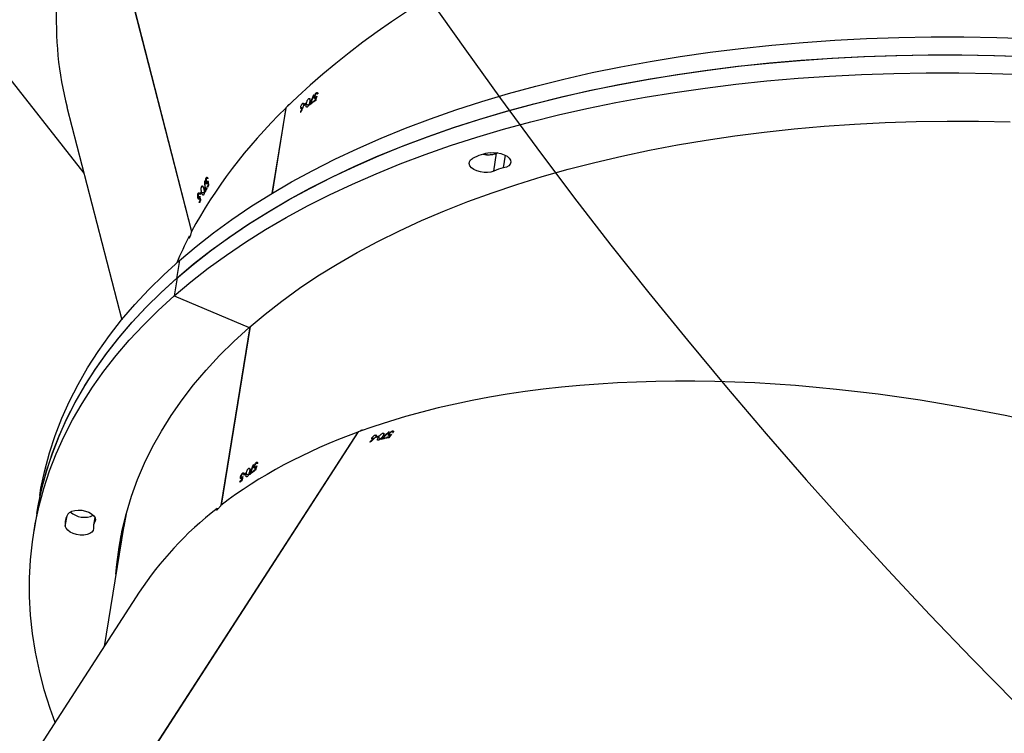
# Model space of a CAD drawing. Units: centimetres. Extents: x 4043 to 6716, y -1867 to -480.
# Drawn here: x 5554 to 5591, y -1423 to -1397 of the extents above; entities that cross this region are included whole.
import ezdxf

# ---------------------------------------------------------------- set-up
doc = ezdxf.new("R2010")
doc.units = ezdxf.units.CM
doc.layers.add('VP-DIM', color=7, linetype='Continuous')
doc.layers.add('VP-HIC', color=6, linetype='Continuous')
doc.layers.add('VP-EQ', color=7, linetype='Continuous', true_color=0x8a3492)
doc.dimstyles.new('Strefa', dxfattribs={"dimtxt": 14, "dimasz": 20, "dimexe": 20, "dimexo": 50, "dimgap": 20, "dimtad": 0, "dimdec": 0, "dimzin": 0, "dimdsep": 46, "dimtxsty": 'Standard', "dimcen": 0.09, "dimadec": 0, "dimazin": 0, "dimtfac": 1, "dimtdec": 4, "dimtofl": 0, "dimtmove": 0, "dimatfit": 3, "dimfxl": 70, "dimfxlon": 1, "dimtolj": 1, "dimtzin": 0, "dimarcsym": 0})

# ---------------------------------------------------------------- blocks, each defined once
blk = doc.blocks.new('*D30')
at = {"layer": 'Defpoints', "color": 0}
for p in [(6153.35, -632.599), (6153.35, -1150.817), (5100.774, -1706.382)]:
    blk.add_point(p, dxfattribs=at)
at = {"layer": 'VP-DIM', "color": 0, "lineweight": -2}
for p, q in [((5100.774, -732.599), (5100.774, -582.599)), ((6153.35, -732.599), (6153.35, -582.599)), ((5150.774, -632.599), (5650.432, -632.599)), ((6103.35, -632.599), (5817.099, -632.599))]:
    blk.add_line(p, q, dxfattribs=at)
at = {"layer": 'VP-DIM', "color": 0}
for points in [[(5150.774, -624.266), (5150.774, -640.932), (5100.774, -632.599)], [(6103.35, -640.932), (6103.35, -624.266), (6153.35, -632.599)]]:
    blk.add_solid(points, dxfattribs=at)
at = {"layer": 'VP-DIM', "color": 0, "insert": (5733.766, -632.599), "char_height": 40, "attachment_point": 5}
blk.add_mtext('\\A1;1055', dxfattribs=at)
blk = doc.blocks.new('*D32')
at = {"layer": 'Defpoints', "color": 0}
for p in [(5722.301, -970.628), (5160.707, -1766.696), (6529.188, -1766.696)]:
    blk.add_point(p, dxfattribs=at)
at = {"layer": 'VP-DIM', "color": 0, "lineweight": -2}
for p, q in [((6429.188, -970.628), (6579.188, -970.628)), ((6529.188, -1020.628), (6529.188, -1260.335)), ((6529.188, -1716.696), (6529.188, -1393.669)), ((6429.188, -1766.696), (6579.188, -1766.696))]:
    blk.add_line(p, q, dxfattribs=at)
at = {"layer": 'VP-DIM', "color": 0}
for points in [[(6537.521, -1020.628), (6520.854, -1020.628), (6529.188, -970.628)], [(6520.854, -1716.696), (6537.521, -1716.696), (6529.188, -1766.696)]]:
    blk.add_solid(points, dxfattribs=at)
at = {"layer": 'VP-DIM', "color": 0, "insert": (6529.188, -1327.002), "char_height": 40, "attachment_point": 5, "rotation": 90}
blk.add_mtext('\\A1;800', dxfattribs=at)
blk = doc.blocks.new('*D36')
at = {"layer": 'Defpoints', "color": 0}
for p in [(6355.35, -530.217), (6355.35, -1173.567), (5000.013, -1706.944)]:
    blk.add_point(p, dxfattribs=at)
at = {"layer": 'VP-DIM', "color": 0, "lineweight": -2}
for p, q in [((5000.013, -630.217), (5000.013, -480.217)), ((6355.35, -630.217), (6355.35, -480.217)), ((5050.013, -530.217), (5634.624, -530.217)), ((6305.35, -530.217), (5807.957, -530.217))]:
    blk.add_line(p, q, dxfattribs=at)
at = {"layer": 'VP-DIM', "color": 0}
for points in [[(5050.013, -521.883), (5050.013, -538.55), (5000.013, -530.217)], [(6305.35, -538.55), (6305.35, -521.883), (6355.35, -530.217)]]:
    blk.add_solid(points, dxfattribs=at)
at = {"layer": 'VP-DIM', "color": 0, "insert": (5721.29, -530.217), "char_height": 40, "attachment_point": 5}
blk.add_mtext('\\A1;1355', dxfattribs=at)
blk = doc.blocks.new('*D37')
at = {"layer": 'Defpoints', "color": 0}
for p in [(5534.28, -745.411), (5160.816, -1867.395), (6665.548, -1867.395)]:
    blk.add_point(p, dxfattribs=at)
at = {"layer": 'VP-DIM', "color": 0, "lineweight": -2}
for p, q in [((6565.548, -745.411), (6715.548, -745.411)), ((6665.548, -795.411), (6665.548, -1244.236)), ((6665.548, -1817.395), (6665.548, -1404.236)), ((6565.548, -1867.395), (6715.548, -1867.395))]:
    blk.add_line(p, q, dxfattribs=at)
at = {"layer": 'VP-DIM', "color": 0}
for points in [[(6673.881, -795.411), (6657.215, -795.411), (6665.548, -745.411)], [(6657.215, -1817.395), (6673.881, -1817.395), (6665.548, -1867.395)]]:
    blk.add_solid(points, dxfattribs=at)
at = {"layer": 'VP-DIM', "color": 0, "insert": (6665.548, -1324.236), "char_height": 40, "attachment_point": 5, "rotation": 90}
blk.add_mtext('\\A1;1122', dxfattribs=at)
blk = doc.blocks.new('3240')
at = {"color": 7, "linetype": 'Continuous', "lineweight": 25}
for p, q in [((15263.62, -199.59), (15321.25, -110.56)), ((15182.74, -258.82), (15263.84, -133.52)), ((15182.87, -258.77), (15263.99, -133.44)), ((15269.42, -223.47), (15276.6, -179.53)), ((15268.77, -227.45), (15269.42, -223.47)), ((15280.07, -227.28), (15280.56, -224.27)), ((15301.5, -228.71), (15302.58, -222.07)), ((15300.41, -235.36), (15301.5, -228.71)), ((15222.64, -297.79), (15233.43, -231.74)), ((15222.74, -297.71), (15233.53, -231.63)), ((15222.64, -243.51), (15222.42, -243.41)), ((15224.14, -243.36), (15223.27, -242.99)), ((15224.22, -243.71), (15224.27, -243.42)), ((15224.92, -243.16), (15224.7, -243.07)), ((15224.97, -242.87), (15224.92, -243.16)), ((15225.04, -243.3), (15225.29, -243.41)), ((15225.46, -243.64), (15225.05, -243.47)), ((15225.62, -241.85), (15225.5, -241.8)), ((15225.76, -241.94), (15225.5, -241.83)), ((15225.84, -241), (15225.73, -240.96)), ((15226.02, -241.85), (15225.73, -241.73)), ((15226.25, -242.12), (15226.1, -242.06)), ((15226.45, -240.52), (15226.24, -240.43)), ((15226.5, -240.22), (15226.45, -240.52)), ((15219.95, -247.22), (15220.21, -247.33)), ((15220.7, -245.86), (15220.42, -245.75)), ((15220.55, -245.76), (15220.43, -245.71)), ((15220.77, -244.92), (15220.65, -244.87)), ((15220.96, -245.77), (15220.66, -245.65)), ((15221.21, -246.05), (15221.05, -245.99)), ((15221.41, -244.45), (15221.18, -244.35)), ((15221.46, -244.15), (15221.41, -244.45)), ((15221.52, -246.72), (15221.41, -246.67)), ((15221.79, -244.16), (15221.84, -243.86)), ((15223.26, -245.37), (15222.85, -245.2)), ((15220.39, -247.56), (15219.96, -247.38)), ((15171.04, -257.75), (15170.83, -257.53)), ((15170.94, -257.6), (15170.85, -257.5)), ((15171.32, -257.78), (15171.09, -257.54)), ((15171.44, -258.14), (15171.32, -258.02)), ((15171.49, -256.92), (15171.39, -256.82)), ((15172.26, -256.75), (15172.09, -256.57)), ((15172.43, -256.49), (15172.26, -256.75)), ((15172.73, -256.64), (15172.89, -256.39)), ((15173.6, -258.38), (15173.29, -258.06)), ((15173.78, -256.4), (15173.61, -256.22)), ((15175.22, -256.9), (15174.56, -256.2)), ((15175.16, -257.26), (15175.32, -257.01)), ((15176.02, -257.05), (15175.85, -256.88)), ((15176.18, -256.79), (15176.02, -257.05)), ((15176.4, -257.7), (15176.09, -257.37)), ((15177.59, -256.76), (15177.07, -256.21)), ((15177.16, -256.28), (15177.08, -256.19)), ((15178.4, -255.13), (15178.32, -255.04)), ((15170.07, -259.19), (15169.75, -258.85)), ((15169.81, -258.69), (15170.01, -258.9)), ((15171.45, -258.88), (15171.37, -258.8)), ((15182.8, -258.72), (15182.87, -258.77)), ((15250.79, -309.08), (15223.08, -297.4)), ((15290.35, -378.83), (15270.11, -300.26)), ((15249.7, -315.72), (15250.79, -309.08)), ((15248.77, -322.22), (15249.86, -315.58)), ((15281.21, -476.29), (15244.29, -332.91)), ((15281.26, -476.16), (15244.34, -332.78)), ((15241.16, -344.47), (15241.04, -344.47)), ((15241.3, -345.33), (15241.17, -345.33)), ((15241.46, -345.35), (15241.18, -345.36)), ((15241.51, -343.77), (15241.29, -343.78)), ((15241.66, -345.16), (15241.35, -345.17)), ((15241.44, -343.48), (15241.51, -343.77)), ((15241.97, -345.31), (15241.81, -345.31)), ((15209.43, -378.59), (15214.6, -347.01)), ((15209.53, -378.5), (15214.69, -346.95)), ((15238.47, -349.16), (15238.55, -349.45)), ((15238.78, -349.03), (15238.7, -348.74)), ((15239.29, -348.08), (15239.05, -348.08)), ((15240.57, -347.32), (15239.65, -347.33)), ((15240.79, -347.61), (15240.71, -347.32)), ((15241.19, -346.82), (15240.97, -346.82)), ((15241.12, -346.53), (15241.19, -346.82)), ((15241.36, -346.89), (15241.62, -346.88)), ((15241.87, -347.03), (15241.43, -347.03)), ((15238.17, -350.15), (15238.04, -350.15)), ((15238.3, -351.01), (15238.17, -351.01)), ((15238.48, -351.03), (15238.18, -351.04)), ((15238.55, -349.45), (15238.31, -349.46)), ((15238.34, -352.57), (15238.62, -352.56)), ((15238.68, -350.84), (15238.36, -350.85)), ((15238.88, -352.71), (15238.42, -352.72)), ((15239.01, -350.99), (15238.84, -351)), ((15239.55, -351.47), (15239.43, -351.47)), ((15240.58, -349.52), (15240.14, -349.52)), ((15132.68, -355.22), (15131.6, -361.86)), ((15353.49, -442.42), (15284.08, -354.5)), ((15131.29, -362), (15131.6, -361.86)), ((15204.07, -377.06), (15203.97, -377.02)), ((15198.54, -381.55), (15198.42, -381.5)), ((15199.17, -381.07), (15198.95, -380.98)), ((15199.22, -380.77), (15199.17, -381.07)), ((15199.55, -380.78), (15199.6, -380.49)), ((15200.41, -380.13), (15200.19, -380.04)), ((15201.03, -382), (15200.62, -381.82)), ((15201.9, -379.98), (15201.04, -379.62)), ((15201.99, -380.34), (15202.04, -380.04)), ((15202.68, -379.79), (15202.47, -379.7)), ((15202.73, -379.49), (15202.68, -379.79)), ((15203.29, -380.21), (15202.88, -380.04)), ((15203.99, -378.88), (15203.3, -378.59)), ((15203.41, -378.62), (15203.31, -378.57)), ((15209.45, -378.48), (15209.53, -378.5)), ((15197.72, -383.84), (15197.98, -383.95)), ((15198.16, -384.19), (15197.73, -384.01)), ((15198.47, -382.49), (15198.18, -382.37)), ((15198.32, -382.39), (15198.19, -382.34)), ((15198.73, -382.4), (15198.43, -382.27)), ((15198.97, -382.68), (15198.82, -382.61)), ((15199.28, -383.34), (15199.17, -383.29))]:
    blk.add_line(p, q, dxfattribs=at)
at = {"color": 8, "linetype": 'Continuous', "lineweight": 25}
for p, q in [((15290.97, -224.01), (15290.34, -227.89)), ((15280.06, -225.65), (15279.88, -226.75)), ((15129.09, -356.37), (15128.33, -361.04)), ((15131.84, -361.78), (15131.79, -362.06))]:
    blk.add_line(p, q, dxfattribs=at)
at = {"color": 7, "linetype": 'Continuous', "lineweight": 25, "flags": 128}
for points in [[(15294.74, -151.5), (15296.58, -156.67), (15298.73, -163.6), (15300.53, -170.52), (15301.98, -177.43), (15303.07, -184.32), (15303.8, -191.18), (15304.17, -198.01), (15304.19, -204.8), (15303.85, -211.55), (15303.15, -218.25), (15302.09, -224.89), (15300.67, -231.47), (15298.9, -237.99), (15296.78, -244.43), (15294.3, -250.8), (15291.48, -257.08), (15288.3, -263.28), (15284.79, -269.38), (15280.93, -275.39), (15276.73, -281.29), (15272.19, -287.08), (15267.33, -292.76), (15262.14, -298.33), (15256.62, -303.76), (15250.79, -309.08)], [(15272.24, -206.22), (15271.94, -209.8), (15271.11, -216.22), (15269.93, -222.57), (15268.39, -228.86), (15266.5, -235.08), (15264.26, -241.23), (15261.67, -247.3), (15258.73, -253.28), (15255.44, -259.17), (15251.82, -264.96), (15247.85, -270.66), (15243.55, -276.24), (15238.92, -281.71), (15233.96, -287.07), (15228.68, -292.3), (15223.08, -297.4)], [(15271.16, -212.86), (15270.85, -216.44), (15270.41, -220.23)], [(15271.16, -212.86), (15270.87, -216.28), (15270.41, -220.23)], [(15270.07, -219.5), (15269.78, -222.92), (15269.72, -223.52)], [(15280.59, -223.2), (15280.69, -222.47), (15281.13, -221.82), (15281.89, -221.29), (15282.9, -220.92), (15284.11, -220.73), (15285.44, -220.73), (15286.78, -220.94), (15288.06, -221.32), (15289.19, -221.86), (15290.08, -222.51), (15290.69, -223.25), (15290.97, -224.01)], [(15268.46, -228.62), (15269.36, -223.84), (15269.42, -223.47)], [(15269.42, -223.47), (15269.36, -223.84), (15268.46, -228.62)], [(15301.5, -228.71), (15301, -231.53), (15299.59, -238.11), (15297.82, -244.63), (15295.69, -251.07), (15293.22, -257.44), (15290.39, -263.72), (15287.22, -269.92), (15283.7, -276.02), (15279.84, -282.03), (15275.64, -287.93), (15271.11, -293.72), (15266.24, -299.4), (15261.05, -304.97), (15255.53, -310.4), (15249.7, -315.72)], [(15301.5, -228.71), (15301.04, -231.36), (15299.63, -237.94), (15297.87, -244.46), (15295.75, -250.91), (15293.29, -257.28), (15290.47, -263.56), (15287.31, -269.76), (15283.8, -275.87), (15279.95, -281.87), (15275.76, -287.78), (15271.23, -293.57), (15266.37, -299.26), (15261.19, -304.82), (15255.68, -310.26), (15249.86, -315.58)], [(15290.01, -228.47), (15289.44, -229.08), (15288.57, -229.55), (15287.47, -229.85), (15286.2, -229.96), (15284.86, -229.88), (15283.53, -229.6), (15282.3, -229.15), (15281.26, -228.56), (15280.47, -227.87), (15279.99, -227.12), (15279.85, -226.36), (15280.06, -225.65)], [(15300.41, -235.36), (15299.95, -238), (15298.54, -244.58), (15296.78, -251.1), (15294.67, -257.55), (15292.2, -263.92), (15289.39, -270.2), (15286.22, -276.4), (15282.71, -282.51), (15278.86, -288.51), (15274.67, -294.42), (15270.15, -300.21), (15265.29, -305.9), (15260.1, -311.46), (15254.6, -316.9), (15248.77, -322.22)], [(15223.08, -297.4), (15217.17, -302.38), (15210.95, -307.21), (15204.44, -311.91), (15197.62, -316.46), (15190.52, -320.86), (15183.13, -325.11), (15175.47, -329.21), (15167.54, -333.14), (15159.34, -336.91), (15150.9, -340.51), (15142.2, -343.94), (15133.27, -347.19), (15124.11, -350.27), (15114.72, -353.17), (15105.12, -355.88), (15095.32, -358.41), (15085.32, -360.76), (15075.13, -362.91), (15064.77, -364.87), (15054.24, -366.64), (15043.55, -368.22), (15032.71, -369.6), (15021.73, -370.78), (15010.63, -371.76), (14999.4, -372.54), (14988.07, -373.12), (14976.64, -373.51), (14965.12, -373.69), (14953.53, -373.67), (14941.86, -373.44)], [(15250.79, -309.08), (15244.64, -314.25), (15238.19, -319.3), (15231.43, -324.2), (15224.38, -328.96), (15217.03, -333.57), (15209.4, -338.02), (15201.49, -342.32), (15193.32, -346.46), (15184.87, -350.44), (15176.17, -354.25), (15167.22, -357.89), (15158.03, -361.35), (15148.6, -364.64), (15138.95, -367.75), (15129.07, -370.68), (15118.99, -373.43), (15108.71, -375.99), (15098.23, -378.36), (15087.57, -380.53), (15076.73, -382.52), (15065.73, -384.31), (15054.57, -385.91), (15043.26, -387.31), (15031.82, -388.51), (15020.25, -389.52), (15008.56, -390.32), (14996.76, -390.92), (14984.86, -391.32), (14972.88, -391.52), (14960.82, -391.52), (14948.69, -391.32), (14936.5, -390.91)], [(15249.7, -315.72), (15243.56, -320.9), (15237.1, -325.94), (15230.34, -330.84), (15223.29, -335.6), (15215.95, -340.21), (15208.32, -344.66), (15200.41, -348.96), (15192.23, -353.1), (15183.79, -357.08), (15175.09, -360.89), (15166.14, -364.53), (15156.94, -367.99), (15147.52, -371.28), (15137.86, -374.39), (15127.99, -377.32), (15117.91, -380.07), (15107.62, -382.63), (15097.14, -385), (15086.48, -387.18), (15075.65, -389.16), (15064.64, -390.96), (15053.48, -392.55), (15042.18, -393.95), (15030.73, -395.16), (15019.16, -396.16), (15007.47, -396.96), (14995.67, -397.56), (14983.78, -397.96), (14971.79, -398.16), (14959.73, -398.16), (14947.6, -397.96), (14935.41, -397.55)], [(15249.86, -315.58), (15243.72, -320.76), (15237.27, -325.81), (15230.52, -330.71), (15223.48, -335.48), (15216.14, -340.09), (15208.52, -344.55), (15200.62, -348.85), (15192.45, -353), (15184.01, -356.98), (15175.32, -360.79), (15166.37, -364.43), (15157.19, -367.9), (15147.77, -371.2), (15138.12, -374.31), (15128.25, -377.25), (15118.17, -380), (15107.89, -382.56), (15097.42, -384.94), (15086.76, -387.12), (15075.93, -389.11), (15064.93, -390.91), (15053.78, -392.51), (15042.47, -393.92), (15031.03, -395.13), (15019.47, -396.13), (15007.78, -396.94), (14995.98, -397.55), (14984.09, -397.96), (14972.11, -398.16), (14960.05, -398.17), (14947.92, -397.97), (14935.73, -397.57)], [(15248.77, -322.22), (15242.63, -327.4), (15236.19, -332.45), (15229.44, -337.35), (15222.39, -342.12), (15215.06, -346.73), (15207.43, -351.19), (15199.53, -355.49), (15191.36, -359.64), (15182.93, -363.62), (15174.23, -367.43), (15165.29, -371.07), (15156.1, -374.54), (15146.68, -377.84), (15137.03, -380.95), (15127.16, -383.89), (15117.09, -386.64), (15106.81, -389.2), (15096.34, -391.58), (15085.68, -393.76), (15074.85, -395.75), (15063.85, -397.55), (15052.69, -399.15), (15041.39, -400.56), (15029.95, -401.77), (15018.38, -402.77), (15006.69, -403.58), (14994.9, -404.19), (14983, -404.6), (14971.02, -404.8), (14958.96, -404.81), (14946.83, -404.61), (14934.65, -404.21)], [(15241.34, -346.85), (15241.36, -346.83), (15241.37, -346.81), (15241.38, -346.78), (15241.39, -346.76), (15241.4, -346.74), (15241.41, -346.71), (15241.43, -346.69), (15241.44, -346.67)], [(15133.96, -362), (15132.7, -362.1), (15131.35, -362.01), (15130.03, -361.73), (15128.8, -361.28), (15127.76, -360.69), (15126.98, -359.99), (15126.51, -359.24), (15126.38, -358.49), (15126.6, -357.78), (15127.15, -357.16), (15128, -356.69), (15129.09, -356.37)], [(15132.68, -355.22), (15133.7, -354.85), (15134.92, -354.66), (15136.24, -354.67), (15137.59, -354.88), (15138.86, -355.26), (15139.98, -355.8), (15140.88, -356.46), (15141.48, -357.2), (15141.75, -357.96), (15141.67, -358.69), (15141.25, -359.35), (15140.51, -359.89)], [(15131.34, -362.01), (15131.44, -361.96), (15131.84, -361.78)]]:
    blk.add_lwpolyline(points, dxfattribs=at)
at = {"color": 7, "linetype": 'Continuous', "lineweight": 25}
for centre, radius, start, end in [((15276.55, -223.61), 4.07, 329.9229, 5.8187), ((15284.43, -224.94), 6.61, 327.6607, 8.0823), ((15283.92, -235.14), 7.84, 48.3551, 114.8602), ((15105.06, -90.23), 193.19, 307.1745, 307.4939), ((15089.39, -69.34), 219.09, 307.1955, 307.5692), ((15056.42, -30.07), 271.67, 308.1466, 308.3334), ((15095.14, -78.84), 209.18, 308.1187, 308.3612), ((15213.83, -228.97), 18.16, 308.1354, 308.7857), ((15096.73, -78.93), 207.01, 308.5586, 308.8189), ((15091.83, -73.14), 214.8, 308.6023, 308.8103), ((15204.67, -226.51), 25.71, 306.4929, 306.9603), ((15052.06, -19.6), 281.28, 306.8353, 307.0302), ((15075.66, -51.34), 241.93, 306.8552, 307.043), ((15124.44, -41.91), 219.89, 282.3564, 282.6062), ((15122.84, -35.61), 226.6, 282.3976, 282.5985), ((15126.62, -52.45), 209.33, 282.725, 283.0204), ((15126.01, -48.88), 212.74, 282.7303, 283.1159), ((15126.49, -56.87), 206.21, 283.6516, 283.8981), ((15124.99, -49.74), 213.29, 283.6482, 283.8866), ((15191.14, -356.24), 99.89, 102.1955, 102.3161), ((15061.35, -253.01), 201.54, 333.0587, 333.3267), ((15061.51, -253.34), 201.44, 333.102, 333.3242), ((15054.93, -249.75), 208.74, 331.2955, 331.5586), ((15061.5, -253.23), 201.31, 331.6766, 332.0841), ((15059.72, -252.59), 203.38, 331.6921, 331.996), ((14966.77, -205.73), 308.37, 332.6683, 332.8332), ((15070.08, -259.19), 192.24, 332.6185, 332.883), ((15018.59, -230.29), 250.16, 331.3723, 331.5543), ((15222.93, -343.94), 17.63, 330.8405, 331.5237), ((15126.77, -343.01), 13.57, 279.8555, 295.8548), ((15130.61, -340.35), 21.9, 278.8178, 296.8921), ((15134.54, -368.91), 7.64, 76.3602, 112.6258), ((15134.78, -368.84), 7.65, 76.1646, 112.65), ((15065.94, -204.47), 221.01, 306.8401, 307.0881), ((15078.68, -221.73), 199.77, 306.8681, 307.0956), ((15065.27, -204.08), 221.94, 307.2322, 307.5101), ((15083.15, -227.1), 192.58, 307.2064, 307.6314), ((15038.91, -172.92), 263.85, 308.1766, 308.3688), ((15077.94, -222.04), 200.91, 308.1465, 308.3989), ((15199.81, -386.42), 3.36, 124.9507, 128.5285)]:
    blk.add_arc(centre, radius, start, end, dxfattribs=at)
for centre, major_axis, ratio, start_param, end_param in [((14900.1, -34.26), (373.83, -145.19), 0.522296, 3.033947, 5.747032), ((14900.1, -34.26), (373.83, -145.19), 0.522296, 5.983706, 6.17554), ((14900.1, -34.26), (373.83, -145.19), 0.522296, 5.747538, 5.975906), ((15234.2, -231.15), (6.71, -5.34), 0.10298, 1.54615, 1.593756), ((14896.22, -58.04), (285.71, 809.73), 0.431655, 4.631113, 4.635118), ((14896.13, -58.59), (285.74, 809.9), 0.431574, 4.631789, 4.636453), ((14900.46, -32.1), (440.29, 1768.73), 0.201317, 4.643426, 4.644336), ((14900.26, -33.32), (440.62, 1770.71), 0.201093, 4.644497, 4.644974), ((14906.86, 7.12), (440.29, 1768.73), 0.201317, 4.618858, 4.619768), ((14906.67, 5.95), (440.62, 1770.71), 0.201093, 4.619929, 4.620408), ((14888.75, -103.72), (377.58, -138.06), 0.113977, 5.830348, 5.831036), ((14986.56, 99.31), (1116.58, 1444.2), 0.200284, 4.619022, 4.619933), ((14985.92, 98.31), (1117.68, 1445.89), 0.200061, 4.620094, 4.620572), ((14950.85, 44.14), (589.09, 625.17), 0.430092, 4.631647, 4.635652), ((14950.55, 43.67), (589.18, 625.31), 0.430012, 4.632323, 4.636987), ((14942.4, 31.09), (517.41, 502.57), 0.512878, 4.667976, 4.670623), ((14942.15, 30.7), (517.47, 502.66), 0.512801, 4.668871, 4.671213), ((14928.13, 9.04), (-272.26, 306.2), 0.060926, 3.620141, 3.620754), ((14925.86, 5.52), (289.61, -279.33), 0.110684, 5.821308, 5.821996), ((14858.8, -286.98), (400.67, 17.22), 0.527303, 3.032428, 5.754924), ((14858.8, -286.98), (400.67, 17.22), 0.527303, 5.991598, 6.039161), ((14858.8, -286.98), (400.67, 17.22), 0.527303, 5.75543, 5.983799), ((15244.75, -332.03), (8.33, -2.19), 0.103155, 1.547648, 1.592575), ((14858.26, -284.86), (-309.59, 1791.09), 0.202398, 4.643326, 4.644236), ((14858.57, -286.05), (-310.08, 1793.02), 0.202174, 4.644397, 4.644875), ((14864.78, -310.19), (-66.69, 855.37), 0.433067, 4.630352, 4.634357), ((14864.92, -310.74), (-66.73, 855.52), 0.432986, 4.631029, 4.635693), ((14848.4, -246.56), (-309.59, 1791.09), 0.202398, 4.618758, 4.619668), ((14848.69, -247.7), (-310.08, 1793.02), 0.202174, 4.619829, 4.620308), ((14876.27, -354.81), (400.88, 26.79), 0.120814, 5.837742, 5.83843), ((14871.32, -210.37), (269.13, 669.16), 0.514574, 4.667474, 4.67012), ((14871.25, -210.83), (269.14, 669.27), 0.514497, 4.668369, 4.670711), ((14867.1, -236.22), (372.6, -168.81), 0.058354, 0.468043, 0.468656), ((14884.39, -130.39), (440.29, 1768.73), 0.201317, 4.619365, 4.620276), ((14884.2, -131.57), (440.62, 1770.71), 0.201093, 4.620436, 4.620915), ((14873.82, -195.07), (285.71, 809.73), 0.431655, 4.63162, 4.635625), ((14873.73, -195.62), (285.74, 809.9), 0.431574, 4.632296, 4.63696), ((14922.36, -533.78), (359.69, 177.37), 0.534157, 5.996059, 6.171986), ((14866.43, -240.34), (377.58, -138.06), 0.113977, 5.830856, 5.831544)]:
    blk.add_ellipse(centre, major_axis=major_axis, ratio=ratio, start_param=start_param, end_param=end_param, dxfattribs=at)
for points, knots in [([(15234.92, -230.59), (15234.98, -230.48), (15235.11, -230.27), (15235.19, -230.05), (15235.17, -229.95), (15235.05, -229.98), (15234.87, -230.1), (15234.62, -230.31), (15234.29, -230.65), (15233.95, -231.05), (15233.67, -231.42), (15233.54, -231.62), (15233.48, -231.7)], [0, 0, 0, 0, 0.102842, 0.20612, 0.311264, 0.419301, 0.488655, 0.599666, 0.710745, 0.820311, 0.927019, 1, 1, 1, 1]), ([(15222.9, -244.32), (15222.95, -244.03), (15223.03, -243.6), (15223.25, -243.02), (15223.44, -242.67), (15223.62, -242.44), (15223.72, -242.35), (15223.76, -242.32)], [0, 0, 0, 0, 0.421603, 0.611027, 0.759586, 0.90831, 1, 1, 1, 1]), ([(15224.14, -243.36), (15224.09, -243.64), (15224.01, -244.04), (15223.8, -244.62), (15223.61, -244.98), (15223.41, -245.24), (15223.3, -245.34), (15223.26, -245.37)], [0, 0, 0, 0, 0.39983, 0.572697, 0.747082, 0.901602, 1, 1, 1, 1]), ([(15223.76, -242.32), (15223.82, -242.28), (15223.95, -242.2), (15224.09, -242.23), (15224.19, -242.39), (15224.23, -242.75), (15224.17, -243.13), (15224.14, -243.36)], [0, 0, 0, 0, 0.148671, 0.297982, 0.440152, 0.661772, 1, 1, 1, 1]), ([(15225.46, -243.64), (15225.39, -243.69), (15225.27, -243.77), (15225.13, -243.74), (15225.05, -243.6), (15225.03, -243.42), (15225.04, -243.29), (15225.04, -243.26)], [0, 0, 0, 0, 0.23587, 0.473766, 0.68084, 0.915192, 1, 1, 1, 1]), ([(15225.21, -243.13), (15225.21, -243.2), (15225.21, -243.33), (15225.28, -243.42), (15225.38, -243.43), (15225.47, -243.37), (15225.52, -243.34)], [0, 0, 0, 0, 0.276228, 0.486544, 0.746966, 1, 1, 1, 1]), ([(15225.76, -241.94), (15225.73, -241.97), (15225.66, -242.03), (15225.52, -242.18), (15225.41, -242.32), (15225.34, -242.41)], [0, 0, 0, 0, 0.250471, 0.501215, 1, 1, 1, 1]), ([(15226.25, -242.12), (15226.22, -242.26), (15226.16, -242.53), (15225.98, -242.97), (15225.77, -243.32), (15225.59, -243.53), (15225.49, -243.61), (15225.46, -243.64)], [0, 0, 0, 0, 0.2429086, 0.4874794, 0.7032895, 0.8910069, 1, 1, 1, 1]), ([(15225.52, -243.34), (15225.57, -243.29), (15225.68, -243.18), (15225.85, -242.93), (15225.98, -242.65), (15226.06, -242.41), (15226.08, -242.28), (15226.09, -242.24)], [0, 0, 0, 0, 0.228745, 0.459046, 0.673562, 0.887487, 1, 1, 1, 1]), ([(15225.62, -241.85), (15225.64, -241.82), (15225.68, -241.78), (15225.75, -241.7), (15225.81, -241.65), (15225.84, -241.62)], [0, 0, 0, 0, 0.2503474, 0.5010283, 1, 1, 1, 1]), ([(15226.09, -242.24), (15226.1, -242.15), (15226.12, -242), (15226.07, -241.87), (15225.99, -241.83), (15225.88, -241.86), (15225.8, -241.91), (15225.76, -241.94)], [0, 0, 0, 0, 0.260149, 0.446261, 0.631761, 0.826241, 1, 1, 1, 1]), ([(15225.84, -241.62), (15225.91, -241.57), (15226.04, -241.49), (15226.17, -241.51), (15226.26, -241.64), (15226.29, -241.85), (15226.26, -242.03), (15226.25, -242.12)], [0, 0, 0, 0, 0.229252, 0.421061, 0.612347, 0.821848, 1, 1, 1, 1]), ([(15220.39, -247.56), (15220.33, -247.61), (15220.19, -247.69), (15220.05, -247.65), (15219.96, -247.51), (15219.94, -247.33), (15219.95, -247.21), (15219.95, -247.17)], [0, 0, 0, 0, 0.236466, 0.474582, 0.682144, 0.916324, 1, 1, 1, 1]), ([(15220.12, -247.05), (15220.12, -247.12), (15220.12, -247.24), (15220.2, -247.33), (15220.31, -247.35), (15220.4, -247.29), (15220.45, -247.26)], [0, 0, 0, 0, 0.276305, 0.486439, 0.746997, 1, 1, 1, 1]), ([(15220.7, -245.86), (15220.66, -245.89), (15220.59, -245.95), (15220.44, -246.1), (15220.33, -246.23), (15220.26, -246.32)], [0, 0, 0, 0, 0.250351, 0.50056, 1, 1, 1, 1]), ([(15221.21, -246.05), (15221.18, -246.19), (15221.12, -246.46), (15220.93, -246.9), (15220.72, -247.24), (15220.53, -247.45), (15220.43, -247.53), (15220.39, -247.56)], [0, 0, 0, 0, 0.242595, 0.486788, 0.702569, 0.890553, 1, 1, 1, 1]), ([(15220.45, -247.26), (15220.51, -247.21), (15220.63, -247.11), (15220.79, -246.85), (15220.93, -246.58), (15221.01, -246.34), (15221.03, -246.21), (15221.04, -246.17)], [0, 0, 0, 0, 0.229316, 0.460002, 0.674718, 0.888677, 1, 1, 1, 1]), ([(15220.55, -245.76), (15220.57, -245.74), (15220.61, -245.7), (15220.68, -245.62), (15220.74, -245.57), (15220.78, -245.54)], [0, 0, 0, 0, 0.250043, 0.500416, 1, 1, 1, 1]), ([(15221.04, -246.17), (15221.05, -246.08), (15221.07, -245.92), (15221.02, -245.8), (15220.93, -245.75), (15220.82, -245.78), (15220.74, -245.84), (15220.7, -245.86)], [0, 0, 0, 0, 0.260022, 0.445838, 0.631443, 0.82573, 1, 1, 1, 1]), ([(15220.78, -245.54), (15220.85, -245.5), (15220.98, -245.41), (15221.12, -245.44), (15221.21, -245.57), (15221.24, -245.78), (15221.22, -245.97), (15221.21, -246.05)], [0, 0, 0, 0, 0.2296984, 0.4215963, 0.6131636, 0.8225946, 1, 1, 1, 1]), ([(15223.26, -245.37), (15223.2, -245.41), (15223.08, -245.49), (15222.94, -245.46), (15222.85, -245.31), (15222.8, -244.95), (15222.86, -244.57), (15222.9, -244.32)], [0, 0, 0, 0, 0.14519, 0.29128, 0.42881, 0.635864, 1, 1, 1, 1]), ([(15171.44, -258.14), (15171.35, -258.26), (15171.19, -258.48), (15170.84, -258.8), (15170.5, -259.03), (15170.25, -259.15), (15170.12, -259.18), (15170.07, -259.19)], [0, 0, 0, 0, 0.242566, 0.486706, 0.70249, 0.890454, 1, 1, 1, 1]), ([(15170.25, -258.94), (15170.33, -258.91), (15170.47, -258.87), (15170.73, -258.71), (15170.97, -258.51), (15171.14, -258.32), (15171.21, -258.22), (15171.24, -258.18)], [0, 0, 0, 0, 0.229106, 0.459973, 0.674613, 0.888418, 1, 1, 1, 1]), ([(15171.04, -257.75), (15171, -257.77), (15170.91, -257.79), (15170.71, -257.87), (15170.56, -257.94), (15170.45, -257.99)], [0, 0, 0, 0, 0.250338, 0.500777, 1, 1, 1, 1]), ([(15170.94, -257.6), (15170.97, -257.59), (15171.02, -257.56), (15171.12, -257.52), (15171.19, -257.5), (15171.24, -257.49)], [0, 0, 0, 0, 0.249947, 0.500358, 1, 1, 1, 1]), ([(15171.24, -258.18), (15171.28, -258.1), (15171.36, -257.97), (15171.36, -257.83), (15171.3, -257.75), (15171.19, -257.73), (15171.09, -257.75), (15171.04, -257.75)], [0, 0, 0, 0, 0.259738, 0.445888, 0.631113, 0.825827, 1, 1, 1, 1]), ([(15171.24, -257.49), (15171.33, -257.48), (15171.48, -257.46), (15171.6, -257.55), (15171.64, -257.7), (15171.58, -257.91), (15171.48, -258.07), (15171.44, -258.14)], [0, 0, 0, 0, 0.2294675, 0.4216365, 0.6131525, 0.8226163, 1, 1, 1, 1]), ([(15173.6, -258.38), (15173.53, -258.4), (15173.39, -258.42), (15173.27, -258.33), (15173.24, -258.15), (15173.35, -257.8), (15173.56, -257.47), (15173.69, -257.26)], [0, 0, 0, 0, 0.1451, 0.291212, 0.428707, 0.635786, 1, 1, 1, 1]), ([(15175.22, -256.9), (15175.06, -257.13), (15174.83, -257.47), (15174.4, -257.91), (15174.08, -258.17), (15173.8, -258.33), (15173.66, -258.37), (15173.6, -258.38)], [0, 0, 0, 0, 0.399701, 0.572548, 0.74696, 0.901403, 1, 1, 1, 1]), ([(15173.69, -257.26), (15173.86, -257.01), (15174.1, -256.65), (15174.54, -256.21), (15174.85, -255.97), (15175.11, -255.83), (15175.24, -255.79), (15175.29, -255.78)], [0, 0, 0, 0, 0.421601, 0.611011, 0.759577, 0.908236, 1, 1, 1, 1]), ([(15175.29, -255.78), (15175.36, -255.77), (15175.51, -255.75), (15175.63, -255.84), (15175.65, -256.02), (15175.55, -256.38), (15175.34, -256.7), (15175.22, -256.9)], [0, 0, 0, 0, 0.1485533, 0.2979092, 0.4400058, 0.6616903, 1, 1, 1, 1]), ([(15176.4, -257.7), (15176.33, -257.71), (15176.17, -257.73), (15176.06, -257.64), (15176.05, -257.47), (15176.11, -257.28), (15176.19, -257.16), (15176.22, -257.11)], [0, 0, 0, 0, 0.235271, 0.472086, 0.680109, 0.884554, 1, 1, 1, 1]), ([(15176.22, -257.11), (15176.31, -256.98), (15176.46, -256.79), (15176.72, -256.53), (15176.86, -256.4), (15176.93, -256.33)], [0, 0, 0, 0, 0.480977, 0.739173, 1, 1, 1, 1]), ([(15177.59, -256.76), (15177.52, -256.86), (15177.39, -257.05), (15177.11, -257.31), (15176.83, -257.51), (15176.59, -257.64), (15176.46, -257.68), (15176.4, -257.7)], [0, 0, 0, 0, 0.2276059, 0.457447, 0.6530707, 0.8637172, 1, 1, 1, 1]), ([(15177.16, -256.28), (15177.18, -256.27), (15177.22, -256.25), (15177.31, -256.22), (15177.37, -256.21), (15177.41, -256.2)], [0, 0, 0, 0, 0.250412, 0.500706, 1, 1, 1, 1]), ([(15177.41, -256.2), (15177.48, -256.18), (15177.63, -256.16), (15177.74, -256.25), (15177.76, -256.41), (15177.69, -256.59), (15177.62, -256.72), (15177.59, -256.76)], [0, 0, 0, 0, 0.2296459, 0.4609173, 0.6712449, 0.888306, 1, 1, 1, 1]), ([(15170.07, -259.19), (15170, -259.2), (15169.84, -259.22), (15169.72, -259.13), (15169.7, -258.96), (15169.75, -258.79), (15169.81, -258.68), (15169.83, -258.65)], [0, 0, 0, 0, 0.23639, 0.4747, 0.682185, 0.916435, 1, 1, 1, 1]), ([(15170.03, -258.6), (15170.01, -258.67), (15169.96, -258.78), (15169.99, -258.9), (15170.08, -258.96), (15170.2, -258.94), (15170.25, -258.94)], [0, 0, 0, 0, 0.276231, 0.486747, 0.746906, 1, 1, 1, 1]), ([(15181.12, -259.4), (15181.16, -259.42), (15181.28, -259.48), (15181.55, -259.42), (15181.86, -259.27), (15182.04, -259.09), (15182.1, -259.03)], [0, 0, 0, 0, 0.160014, 0.48706, 0.82072, 1, 1, 1, 1]), ([(15245.17, -331.22), (15245.19, -331.09), (15245.22, -330.85), (15245.21, -330.62), (15245.15, -330.54), (15245.06, -330.61), (15244.94, -330.8), (15244.81, -331.09), (15244.64, -331.54), (15244.5, -332.04), (15244.39, -332.49), (15244.35, -332.74), (15244.33, -332.83)], [0, 0, 0, 0, 0.102825, 0.20611, 0.31126, 0.419252, 0.488674, 0.599687, 0.710742, 0.820298, 0.927017, 1, 1, 1, 1]), ([(15241.46, -345.35), (15241.45, -345.39), (15241.41, -345.48), (15241.34, -345.68), (15241.3, -345.84), (15241.27, -345.95)], [0, 0, 0, 0, 0.250675, 0.501303, 1, 1, 1, 1]), ([(15241.3, -345.33), (15241.31, -345.3), (15241.32, -345.24), (15241.36, -345.14), (15241.39, -345.07), (15241.41, -345.03)], [0, 0, 0, 0, 0.250487, 0.501115, 1, 1, 1, 1]), ([(15241.41, -345.03), (15241.45, -344.96), (15241.53, -344.83), (15241.66, -344.79), (15241.79, -344.87), (15241.9, -345.05), (15241.95, -345.23), (15241.97, -345.31)], [0, 0, 0, 0, 0.229119, 0.421017, 0.612434, 0.821946, 1, 1, 1, 1]), ([(15241.88, -345.48), (15241.85, -345.4), (15241.8, -345.25), (15241.71, -345.16), (15241.62, -345.16), (15241.54, -345.23), (15241.49, -345.31), (15241.46, -345.35)], [0, 0, 0, 0, 0.26005, 0.446245, 0.631814, 0.826286, 1, 1, 1, 1]), ([(15241.8, -346.72), (15241.83, -346.65), (15241.89, -346.51), (15241.93, -346.21), (15241.94, -345.9), (15241.92, -345.66), (15241.89, -345.53), (15241.88, -345.48)], [0, 0, 0, 0, 0.228696, 0.459034, 0.673582, 0.88752, 1, 1, 1, 1]), ([(15241.97, -345.31), (15242, -345.45), (15242.06, -345.72), (15242.07, -346.19), (15242.02, -346.6), (15241.94, -346.87), (15241.89, -346.98), (15241.87, -347.03)], [0, 0, 0, 0, 0.242913, 0.487477, 0.703299, 0.890962, 1, 1, 1, 1]), ([(15239.84, -348.71), (15239.77, -348.43), (15239.67, -348.01), (15239.64, -347.38), (15239.67, -346.99), (15239.74, -346.71), (15239.79, -346.58), (15239.82, -346.53)], [0, 0, 0, 0, 0.421579, 0.610953, 0.759512, 0.908245, 1, 1, 1, 1]), ([(15239.82, -346.53), (15239.86, -346.47), (15239.94, -346.35), (15240.07, -346.32), (15240.23, -346.42), (15240.41, -346.73), (15240.51, -347.1), (15240.57, -347.32)], [0, 0, 0, 0, 0.148551, 0.29794, 0.440058, 0.661774, 1, 1, 1, 1]), ([(15240.58, -349.52), (15240.55, -349.58), (15240.47, -349.7), (15240.33, -349.73), (15240.19, -349.64), (15240.01, -349.32), (15239.9, -348.95), (15239.84, -348.71)], [0, 0, 0, 0, 0.14512, 0.291217, 0.428799, 0.635865, 1, 1, 1, 1]), ([(15240.57, -347.32), (15240.64, -347.6), (15240.73, -347.99), (15240.76, -348.6), (15240.74, -349.02), (15240.67, -349.33), (15240.61, -349.47), (15240.58, -349.52)], [0, 0, 0, 0, 0.399734, 0.572604, 0.747002, 0.901473, 1, 1, 1, 1]), ([(15241.87, -347.03), (15241.83, -347.09), (15241.75, -347.22), (15241.61, -347.25), (15241.48, -347.16), (15241.4, -347), (15241.35, -346.88), (15241.34, -346.85)], [0, 0, 0, 0, 0.235845, 0.473786, 0.681021, 0.91532, 1, 1, 1, 1]), ([(15241.44, -346.67), (15241.47, -346.73), (15241.52, -346.84), (15241.61, -346.9), (15241.71, -346.87), (15241.77, -346.77), (15241.8, -346.72)], [0, 0, 0, 0, 0.276412, 0.486827, 0.746897, 1, 1, 1, 1]), ([(15238.48, -351.03), (15238.46, -351.08), (15238.41, -351.16), (15238.34, -351.36), (15238.3, -351.52), (15238.27, -351.63)], [0, 0, 0, 0, 0.25039, 0.50073, 1, 1, 1, 1]), ([(15238.3, -351.01), (15238.31, -350.98), (15238.33, -350.93), (15238.37, -350.82), (15238.4, -350.75), (15238.42, -350.71)], [0, 0, 0, 0, 0.2504556, 0.5002731, 1, 1, 1, 1]), ([(15238.88, -352.71), (15238.84, -352.77), (15238.75, -352.9), (15238.61, -352.93), (15238.47, -352.84), (15238.38, -352.68), (15238.34, -352.56), (15238.33, -352.53)], [0, 0, 0, 0, 0.236273, 0.474644, 0.682124, 0.91642, 1, 1, 1, 1]), ([(15238.42, -350.71), (15238.47, -350.64), (15238.55, -350.51), (15238.69, -350.47), (15238.82, -350.55), (15238.93, -350.73), (15238.99, -350.91), (15239.01, -350.99)], [0, 0, 0, 0, 0.229606, 0.421646, 0.613198, 0.822638, 1, 1, 1, 1]), ([(15238.43, -352.35), (15238.46, -352.41), (15238.51, -352.52), (15238.61, -352.58), (15238.71, -352.55), (15238.78, -352.45), (15238.81, -352.41)], [0, 0, 0, 0, 0.276231, 0.486547, 0.746944, 1, 1, 1, 1]), ([(15238.91, -351.17), (15238.88, -351.08), (15238.83, -350.93), (15238.74, -350.84), (15238.64, -350.84), (15238.55, -350.91), (15238.5, -350.99), (15238.48, -351.03)], [0, 0, 0, 0, 0.259871, 0.445957, 0.631275, 0.825841, 1, 1, 1, 1]), ([(15238.81, -352.41), (15238.84, -352.33), (15238.91, -352.19), (15238.96, -351.89), (15238.97, -351.58), (15238.95, -351.33), (15238.92, -351.21), (15238.91, -351.17)], [0, 0, 0, 0, 0.229229, 0.45999, 0.67468, 0.88854, 1, 1, 1, 1]), ([(15239.01, -350.99), (15239.04, -351.13), (15239.09, -351.4), (15239.1, -351.87), (15239.04, -352.28), (15238.96, -352.55), (15238.9, -352.66), (15238.88, -352.71)], [0, 0, 0, 0, 0.242599, 0.486792, 0.702527, 0.890456, 1, 1, 1, 1]), ([(15203.6, -378.44), (15203.66, -378.4), (15203.79, -378.31), (15203.92, -378.35), (15204, -378.49), (15204.02, -378.68), (15204, -378.83), (15203.99, -378.88)], [0, 0, 0, 0, 0.2296, 0.461031, 0.671166, 0.888212, 1, 1, 1, 1]), ([(15201.03, -382), (15200.97, -382.04), (15200.84, -382.11), (15200.71, -382.09), (15200.61, -381.94), (15200.57, -381.57), (15200.63, -381.19), (15200.66, -380.94)], [0, 0, 0, 0, 0.145164, 0.291137, 0.428792, 0.635833, 1, 1, 1, 1]), ([(15200.66, -380.94), (15200.72, -380.65), (15200.79, -380.23), (15201.02, -379.64), (15201.21, -379.3), (15201.38, -379.07), (15201.49, -378.98), (15201.53, -378.94)], [0, 0, 0, 0, 0.421575, 0.610941, 0.759485, 0.908196, 1, 1, 1, 1]), ([(15201.9, -379.98), (15201.85, -380.26), (15201.78, -380.66), (15201.56, -381.24), (15201.37, -381.61), (15201.18, -381.86), (15201.07, -381.96), (15201.03, -382)], [0, 0, 0, 0, 0.399709, 0.57257, 0.746968, 0.901397, 1, 1, 1, 1]), ([(15201.53, -378.94), (15201.59, -378.9), (15201.71, -378.82), (15201.85, -378.85), (15201.95, -379.01), (15201.99, -379.37), (15201.94, -379.75), (15201.9, -379.98)], [0, 0, 0, 0, 0.148593, 0.29791, 0.439968, 0.661746, 1, 1, 1, 1]), ([(15203.29, -380.21), (15203.22, -380.26), (15203.09, -380.34), (15202.95, -380.31), (15202.87, -380.15), (15202.86, -379.96), (15202.88, -379.81), (15202.89, -379.76)], [0, 0, 0, 0, 0.235104, 0.471892, 0.680229, 0.884484, 1, 1, 1, 1]), ([(15202.89, -379.76), (15202.92, -379.61), (15202.98, -379.36), (15203.11, -379.02), (15203.19, -378.85), (15203.23, -378.76)], [0, 0, 0, 0, 0.480898, 0.739053, 1, 1, 1, 1]), ([(15203.99, -378.88), (15203.97, -378.99), (15203.92, -379.21), (15203.77, -379.57), (15203.59, -379.87), (15203.43, -380.09), (15203.33, -380.18), (15203.29, -380.21)], [0, 0, 0, 0, 0.227617, 0.457452, 0.65307, 0.863709, 1, 1, 1, 1]), ([(15203.41, -378.62), (15203.43, -378.6), (15203.46, -378.57), (15203.52, -378.51), (15203.57, -378.47), (15203.6, -378.44)], [0, 0, 0, 0, 0.250212, 0.500089, 1, 1, 1, 1]), ([(15208.18, -379.78), (15208.23, -379.78), (15208.36, -379.79), (15208.59, -379.62), (15208.79, -379.37), (15208.88, -379.15), (15208.91, -379.08)], [0, 0, 0, 0, 0.171155, 0.508059, 0.851936, 1, 1, 1, 1]), ([(15198.16, -384.19), (15198.09, -384.23), (15197.96, -384.31), (15197.82, -384.28), (15197.73, -384.14), (15197.71, -383.96), (15197.72, -383.83), (15197.72, -383.8)], [0, 0, 0, 0, 0.236303, 0.474578, 0.682119, 0.916301, 1, 1, 1, 1]), ([(15197.89, -383.67), (15197.89, -383.74), (15197.89, -383.87), (15197.97, -383.96), (15198.07, -383.97), (15198.17, -383.91), (15198.22, -383.88)], [0, 0, 0, 0, 0.276193, 0.486583, 0.74702, 1, 1, 1, 1]), ([(15198.47, -382.49), (15198.43, -382.52), (15198.36, -382.58), (15198.21, -382.73), (15198.1, -382.86), (15198.03, -382.95)], [0, 0, 0, 0, 0.2504705, 0.500658, 1, 1, 1, 1]), ([(15198.97, -382.68), (15198.94, -382.81), (15198.89, -383.09), (15198.7, -383.52), (15198.48, -383.87), (15198.3, -384.08), (15198.2, -384.16), (15198.16, -384.19)], [0, 0, 0, 0, 0.2425918, 0.4868242, 0.7025992, 0.890453, 1, 1, 1, 1]), ([(15198.22, -383.88), (15198.27, -383.83), (15198.39, -383.73), (15198.56, -383.48), (15198.7, -383.2), (15198.78, -382.96), (15198.8, -382.83), (15198.81, -382.79)], [0, 0, 0, 0, 0.2292198, 0.4600035, 0.6746974, 0.8885003, 1, 1, 1, 1]), ([(15198.32, -382.39), (15198.33, -382.37), (15198.37, -382.33), (15198.45, -382.25), (15198.51, -382.2), (15198.54, -382.17)], [0, 0, 0, 0, 0.250144, 0.500265, 1, 1, 1, 1]), ([(15198.81, -382.79), (15198.82, -382.7), (15198.84, -382.55), (15198.78, -382.42), (15198.7, -382.38), (15198.59, -382.4), (15198.5, -382.46), (15198.47, -382.49)], [0, 0, 0, 0, 0.259918, 0.445905, 0.631338, 0.825801, 1, 1, 1, 1]), ([(15198.54, -382.17), (15198.62, -382.12), (15198.75, -382.04), (15198.89, -382.07), (15198.98, -382.19), (15199.01, -382.41), (15198.99, -382.59), (15198.97, -382.68)], [0, 0, 0, 0, 0.229555, 0.421716, 0.613135, 0.822565, 1, 1, 1, 1])]:
    blk.add_open_spline(points, degree=3, knots=knots, dxfattribs=at)
blk = doc.blocks.new('3240_2d')
at = {"layer": 'VP-EQ', "color": 0}
blk.add_lwpolyline([(5929.575, -1403.571, -0.033922), (5903.941, -1406.023), (5903.941, -1406.023, -0.231798), (5817.318, -1527.975), (5817.318, -1697.758, -0.414214), (5717.318, -1797.758), (5670.018, -1797.758, -0.414214), (5570.018, -1697.758), (5570.018, -1528.029, -0.240903), (5482.464, -1400.334, -0.38446), (5281.77, -1389.793), (5258.172, -1366.141, -0.40939), (5256.679, -1155.771), (5256.679, -1155.771, -0.119499), (5240.022, -1087.072), (5240.022, -1020.054, -0.240199), (5301.91, -898.661, -0.032793)], format="xyb", dxfattribs=at)
at = {"xscale": 0.1, "yscale": 0.1, "zscale": 0.1, "rotation": 180}
blk.add_blockref('3240', (7085.049, -1437.834), dxfattribs=at)

msp = doc.modelspace()

# ---------------------------------------------------------------- linework, layer by layer
at = {"layer": 'VP-HIC', "color": 2}
msp.add_lwpolyline([(5535.811, -1291.379, 0.408991), (5725.781, -1477.985), (5736.472, -1477.985, 0.198966), (5870.851, -1422.308), (5887.052, -1406.1), (5898.778, -1406.095, 0.040726), (5929.575, -1403.571, 0.392353), (6105.298, -1214.108), (6105.298, -1133.69, 0.376684), (5939.893, -945.288, 0.110392), (5901.428, -871.866, 0.265219), (5737.86, -778.539), (5676.777, -778.539, -0.524858), (5745.325, -1152.535), (5672.609, -1225.251, -0.169144)], format="xyb", close=True, dxfattribs=at)
at = {"layer": 'VP-HIC', "color": 3}
msp.add_lwpolyline([(5903.941, -1406.023, -0.367507), (5736.168, -1548.594), (5651.068, -1548.594, -0.414214), (5481.068, -1378.594), (5481.068, -1291.182, 0.059455), (5535.811, -1291.379), (5535.811, -1291.379, 0.408991), (5725.781, -1477.985), (5736.472, -1477.985, 0.198966), (5870.851, -1422.308), (5887.052, -1406.1), (5898.778, -1406.095, 0.006795)], format="xyb", close=True, dxfattribs=at)

# ---------------------------------------------------------------- block references
at = {"layer": 'VP-EQ', "color": 0}
msp.add_blockref('3240_2d', (0, 0), dxfattribs=at)

# ---------------------------------------------------------------- dimensions: what is measured, and where the dimension line sits
at = {"layer": 'VP-DIM', "color": 0}
dim = msp.add_linear_dim(base=(6355.35, -530.217), p1=(5000.013, -1706.944), p2=(6355.35, -1173.567), dimstyle='Strefa', override={"dimtxt": 40, "dimasz": 50, "dimexe": 50, "dimexo": 80, "dimfxl": 100}, dxfattribs=at)
dim.commit()
dim.dimension.update_dxf_attribs({"geometry": '*D36', "text_midpoint": (5721.29, -530.217), "dimtype": 160})
dim = msp.add_linear_dim(base=(6153.35, -632.599), p1=(5100.774, -1706.382), p2=(6153.35, -1150.817), text='1055', dimstyle='Strefa', override={"dimtxt": 40, "dimasz": 50, "dimexe": 50, "dimexo": 80, "dimfxl": 100}, dxfattribs=at)
dim.commit()
dim.dimension.update_dxf_attribs({"geometry": '*D30', "text_midpoint": (5733.766, -632.599), "dimtype": 160})
dim = msp.add_linear_dim(base=(6665.548, -1867.395), p1=(5534.28, -745.411), p2=(5160.816, -1867.395), angle=90, dimstyle='Strefa', override={"dimtxt": 40, "dimasz": 50, "dimexe": 50, "dimexo": 80, "dimfxl": 100}, dxfattribs=at)
dim.commit()
dim.dimension.update_dxf_attribs({"geometry": '*D37', "text_midpoint": (6665.548, -1324.236), "dimtype": 160})
dim = msp.add_linear_dim(base=(6529.188, -1766.696), p1=(5722.301, -970.628), p2=(5160.707, -1766.696), angle=90, text='800', dimstyle='Strefa', override={"dimtxt": 40, "dimasz": 50, "dimexe": 50, "dimexo": 80, "dimfxl": 100}, dxfattribs=at)
dim.commit()
dim.dimension.update_dxf_attribs({"geometry": '*D32', "text_midpoint": (6529.188, -1327.002), "dimtype": 160})

doc.saveas('drawing.dxf')
